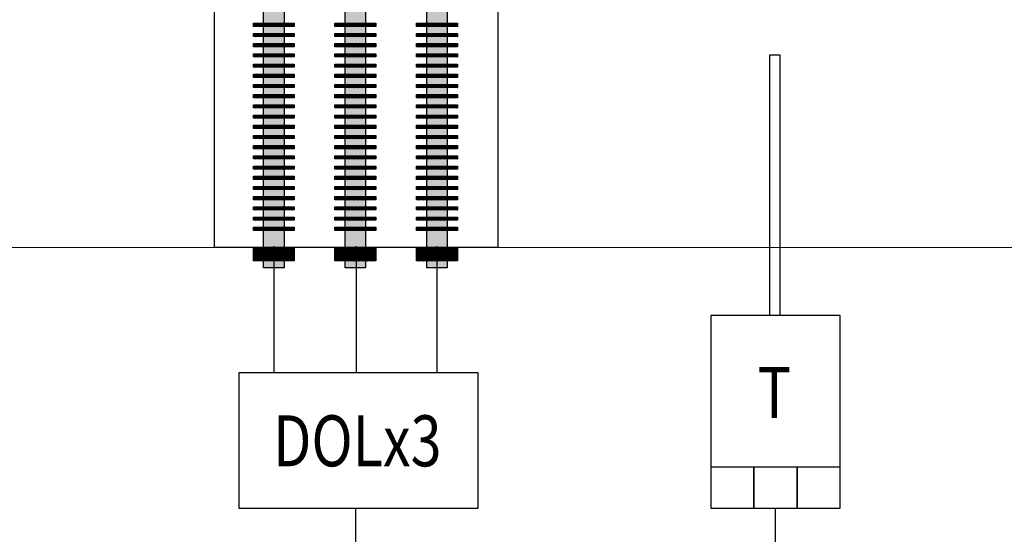
# Model space of a CAD drawing. Units: inches. Extents: x 9718 to 18212, y 14176 to 16897.
# Drawn here: x 11649 to 11794, y 15966 to 16042 of the extents above; entities that cross this region are included whole.
import ezdxf
from ezdxf.enums import TextEntityAlignment as Align

# ---------------------------------------------------------------- set-up
doc = ezdxf.new("R2010")
doc.units = ezdxf.units.IN
doc.header["$MEASUREMENT"] = 0
for name, color, linetype in [('AC-TEXT', 255, 'Continuous'), ('AUDIT_I_150909132947-0', 3, 'Continuous'), ('CONTROL', 150, 'Continuous')]:
    doc.layers.add(name, color=color, linetype=linetype)
doc.styles.add('VN-VNI', font='vn_vni.shx', dxfattribs={"width": 0.8})
pattern_1 = [(45, (9143.07443, 6748.09064), (-0.1060660172, 0.1060660172), []), (45, (9143.18018, 6748.09064), (-0.1060660172, 0.1060660172), [0.15, -0.075])]
pattern_2 = [(45, (9143.07443, 6742.09064), (-0.1060660172, 0.1060660172), []), (45, (9143.18018, 6742.09064), (-0.1060660172, 0.1060660172), [0.15, -0.075])]
pattern_3 = [(45, (9143.07443, 6736.09064), (-0.1060660172, 0.1060660172), []), (45, (9143.18018, 6736.09064), (-0.1060660172, 0.1060660172), [0.15, -0.075])]
pattern_4 = [(45, (9143.07443, 6730.09064), (-0.1060660172, 0.1060660172), []), (45, (9143.18018, 6730.09064), (-0.1060660172, 0.1060660172), [0.15, -0.075])]
pattern_5 = [(45, (9143.07443, 6724.09064), (-0.1060660172, 0.1060660172), []), (45, (9143.18018, 6724.09064), (-0.1060660172, 0.1060660172), [0.15, -0.075])]
pattern_6 = [(45, (9155.07082, 6748.09064), (-0.1060660172, 0.1060660172), []), (45, (9155.17657, 6748.09064), (-0.1060660172, 0.1060660172), [0.15, -0.075])]
pattern_7 = [(45, (9155.07082, 6742.09064), (-0.1060660172, 0.1060660172), []), (45, (9155.17657, 6742.09064), (-0.1060660172, 0.1060660172), [0.15, -0.075])]
pattern_8 = [(45, (9155.07082, 6736.09064), (-0.1060660172, 0.1060660172), []), (45, (9155.17657, 6736.09064), (-0.1060660172, 0.1060660172), [0.15, -0.075])]
pattern_9 = [(45, (9155.07082, 6730.09064), (-0.1060660172, 0.1060660172), []), (45, (9155.17657, 6730.09064), (-0.1060660172, 0.1060660172), [0.15, -0.075])]
pattern_10 = [(45, (9155.07082, 6724.09064), (-0.1060660172, 0.1060660172), []), (45, (9155.17657, 6724.09064), (-0.1060660172, 0.1060660172), [0.15, -0.075])]
pattern_11 = [(45, (-200.777, -2636.749), (-3.535533906, 3.535533906), []), (45, (-197.252, -2636.749), (-3.535533906, 3.535533906), [5, -2.5])]
pattern_12 = [(45, (-200.777, -2836.749), (-3.535533906, 3.535533906), []), (45, (-197.252, -2836.749), (-3.535533906, 3.535533906), [5, -2.5])]
pattern_13 = [(45, (-200.777, -3036.749), (-3.535533906, 3.535533906), []), (45, (-197.252, -3036.749), (-3.535533906, 3.535533906), [5, -2.5])]
pattern_14 = [(45, (-200.777, -3236.749), (-3.535533906, 3.535533906), []), (45, (-197.252, -3236.749), (-3.535533906, 3.535533906), [5, -2.5])]
pattern_15 = [(45, (-200.777, -3436.749), (-3.535533906, 3.535533906), []), (45, (-197.252, -3436.749), (-3.535533906, 3.535533906), [5, -2.5])]

# ---------------------------------------------------------------- blocks, each defined once
blk = doc.blocks.new('SHV ƯAPI')
at = {"layer": 'AUDIT_I_150909132947-0'}
h = blk.add_hatch(dxfattribs=at)
h.set_pattern_fill('JIS_STN_1E', color=6, scale=5, style=0)
h.set_pattern_definition([(45, (-13.574, -5555.6), (-3.535533906, 3.535533906), []), (45, (-10.049, -5555.6), (-3.535533906, 3.535533906), [5, -2.5])])
h.paths.add_polyline_path([(85030.2, 309665.2), (84930.2, 309665.2), (84930.2, 309590.2), (84930.2, 305931.2), (85030.2, 305931.2)])
h = blk.add_hatch(dxfattribs=at)
h.set_pattern_fill('JIS_STN_1E', color=0, scale=5, style=0)
h.set_pattern_definition([(45, (-200.777, -2586.749), (-3.535533906, 3.535533906), []), (45, (-197.252, -2586.749), (-3.535533906, 3.535533906), [5, -2.5])])
h.paths.add_polyline_path([(85080.5, 307115.2), (85080.5, 307130.5), (84880, 307130.5), (84880, 307115.2)])
h = blk.add_hatch(dxfattribs=at)
h.set_pattern_fill('JIS_STN_1E', color=0, scale=5, style=0)
h.set_pattern_definition(pattern_11)
h.paths.add_polyline_path([(85080.5, 307065.2), (85080.5, 307080.5), (84880, 307080.5), (84880, 307065.2)])
h = blk.add_hatch(dxfattribs=at)
h.set_pattern_fill('JIS_STN_1E', color=0, scale=5, style=0)
h.set_pattern_definition(pattern_11)
h.paths.add_polyline_path([(85080.5, 307065.2), (85080.5, 307080.5), (84880, 307080.5), (84880, 307065.2)])
h = blk.add_hatch(dxfattribs=at)
h.set_pattern_fill('JIS_STN_1E', color=0, scale=5, style=0)
h.set_pattern_definition([(45, (-200.777, -2686.749), (-3.535533906, 3.535533906), []), (45, (-197.252, -2686.749), (-3.535533906, 3.535533906), [5, -2.5])])
h.paths.add_polyline_path([(85080.5, 307015.2), (85080.5, 307030.5), (84880, 307030.5), (84880, 307015.2)])
h = blk.add_hatch(dxfattribs=at)
h.set_pattern_fill('JIS_STN_1E', color=0, scale=5, style=0)
h.set_pattern_definition([(45, (-200.777, -2736.749), (-3.535533906, 3.535533906), []), (45, (-197.252, -2736.749), (-3.535533906, 3.535533906), [5, -2.5])])
h.paths.add_polyline_path([(85080.5, 306965.2), (85080.5, 306980.5), (84880, 306980.5), (84880, 306965.2)])
h = blk.add_hatch(dxfattribs=at)
h.set_pattern_fill('JIS_STN_1E', color=0, scale=5, style=0)
h.set_pattern_definition([(45, (-200.777, -2786.749), (-3.535533906, 3.535533906), []), (45, (-197.252, -2786.749), (-3.535533906, 3.535533906), [5, -2.5])])
h.paths.add_polyline_path([(85080.5, 306915.2), (85080.5, 306930.5), (84880, 306930.5), (84880, 306915.2)])
h = blk.add_hatch(dxfattribs=at)
h.set_pattern_fill('JIS_STN_1E', color=0, scale=5, style=0)
h.set_pattern_definition(pattern_12)
h.paths.add_polyline_path([(85080.5, 306865.2), (85080.5, 306880.5), (84880, 306880.5), (84880, 306865.2)])
h = blk.add_hatch(dxfattribs=at)
h.set_pattern_fill('JIS_STN_1E', color=0, scale=5, style=0)
h.set_pattern_definition(pattern_12)
h.paths.add_polyline_path([(85080.5, 306865.2), (85080.5, 306880.5), (84880, 306880.5), (84880, 306865.2)])
h = blk.add_hatch(dxfattribs=at)
h.set_pattern_fill('JIS_STN_1E', color=0, scale=5, style=0)
h.set_pattern_definition([(45, (-200.777, -2886.749), (-3.535533906, 3.535533906), []), (45, (-197.252, -2886.749), (-3.535533906, 3.535533906), [5, -2.5])])
h.paths.add_polyline_path([(85080.5, 306815.2), (85080.5, 306830.5), (84880, 306830.5), (84880, 306815.2)])
h = blk.add_hatch(dxfattribs=at)
h.set_pattern_fill('JIS_STN_1E', color=0, scale=5, style=0)
h.set_pattern_definition([(45, (-200.777, -2936.749), (-3.535533906, 3.535533906), []), (45, (-197.252, -2936.749), (-3.535533906, 3.535533906), [5, -2.5])])
h.paths.add_polyline_path([(85080.5, 306765.2), (85080.5, 306780.5), (84880, 306780.5), (84880, 306765.2)])
h = blk.add_hatch(dxfattribs=at)
h.set_pattern_fill('JIS_STN_1E', color=0, scale=5, style=0)
h.set_pattern_definition([(45, (-200.777, -2986.749), (-3.535533906, 3.535533906), []), (45, (-197.252, -2986.749), (-3.535533906, 3.535533906), [5, -2.5])])
h.paths.add_polyline_path([(85080.5, 306715.2), (85080.5, 306730.5), (84880, 306730.5), (84880, 306715.2)])
h = blk.add_hatch(dxfattribs=at)
h.set_pattern_fill('JIS_STN_1E', color=0, scale=5, style=0)
h.set_pattern_definition(pattern_13)
h.paths.add_polyline_path([(85080.5, 306665.2), (85080.5, 306680.5), (84880, 306680.5), (84880, 306665.2)])
h = blk.add_hatch(dxfattribs=at)
h.set_pattern_fill('JIS_STN_1E', color=0, scale=5, style=0)
h.set_pattern_definition(pattern_13)
h.paths.add_polyline_path([(85080.5, 306665.2), (85080.5, 306680.5), (84880, 306680.5), (84880, 306665.2)])
h = blk.add_hatch(dxfattribs=at)
h.set_pattern_fill('JIS_STN_1E', color=0, scale=5, style=0)
h.set_pattern_definition([(45, (-200.777, -3086.749), (-3.535533906, 3.535533906), []), (45, (-197.252, -3086.749), (-3.535533906, 3.535533906), [5, -2.5])])
h.paths.add_polyline_path([(85080.5, 306615.2), (85080.5, 306630.5), (84880, 306630.5), (84880, 306615.2)])
h = blk.add_hatch(dxfattribs=at)
h.set_pattern_fill('JIS_STN_1E', color=0, scale=5, style=0)
h.set_pattern_definition([(45, (-200.777, -3136.749), (-3.535533906, 3.535533906), []), (45, (-197.252, -3136.749), (-3.535533906, 3.535533906), [5, -2.5])])
h.paths.add_polyline_path([(85080.5, 306565.2), (85080.5, 306580.5), (84880, 306580.5), (84880, 306565.2)])
h = blk.add_hatch(dxfattribs=at)
h.set_pattern_fill('JIS_STN_1E', color=0, scale=5, style=0)
h.set_pattern_definition([(45, (-200.777, -3186.749), (-3.535533906, 3.535533906), []), (45, (-197.252, -3186.749), (-3.535533906, 3.535533906), [5, -2.5])])
h.paths.add_polyline_path([(85080.5, 306515.2), (85080.5, 306530.5), (84880, 306530.5), (84880, 306515.2)])
h = blk.add_hatch(dxfattribs=at)
h.set_pattern_fill('JIS_STN_1E', color=0, scale=5, style=0)
h.set_pattern_definition(pattern_14)
h.paths.add_polyline_path([(85080.5, 306465.2), (85080.5, 306480.5), (84880, 306480.5), (84880, 306465.2)])
h = blk.add_hatch(dxfattribs=at)
h.set_pattern_fill('JIS_STN_1E', color=0, scale=5, style=0)
h.set_pattern_definition(pattern_14)
h.paths.add_polyline_path([(85080.5, 306465.2), (85080.5, 306480.5), (84880, 306480.5), (84880, 306465.2)])
h = blk.add_hatch(dxfattribs=at)
h.set_pattern_fill('JIS_STN_1E', color=0, scale=5, style=0)
h.set_pattern_definition([(45, (-200.777, -3286.749), (-3.535533906, 3.535533906), []), (45, (-197.252, -3286.749), (-3.535533906, 3.535533906), [5, -2.5])])
h.paths.add_polyline_path([(85080.5, 306415.2), (85080.5, 306430.5), (84880, 306430.5), (84880, 306415.2)])
h = blk.add_hatch(dxfattribs=at)
h.set_pattern_fill('JIS_STN_1E', color=0, scale=5, style=0)
h.set_pattern_definition([(45, (-200.777, -3336.749), (-3.535533906, 3.535533906), []), (45, (-197.252, -3336.749), (-3.535533906, 3.535533906), [5, -2.5])])
h.paths.add_polyline_path([(85080.5, 306365.2), (85080.5, 306380.5), (84880, 306380.5), (84880, 306365.2)])
h = blk.add_hatch(dxfattribs=at)
h.set_pattern_fill('JIS_STN_1E', color=0, scale=5, style=0)
h.set_pattern_definition([(45, (-200.777, -3386.749), (-3.535533906, 3.535533906), []), (45, (-197.252, -3386.749), (-3.535533906, 3.535533906), [5, -2.5])])
h.paths.add_polyline_path([(85080.5, 306315.2), (85080.5, 306330.5), (84880, 306330.5), (84880, 306315.2)])
h = blk.add_hatch(dxfattribs=at)
h.set_pattern_fill('JIS_STN_1E', color=0, scale=5, style=0)
h.set_pattern_definition(pattern_15)
h.paths.add_polyline_path([(85080.5, 306265.2), (85080.5, 306280.5), (84880, 306280.5), (84880, 306265.2)])
h = blk.add_hatch(dxfattribs=at)
h.set_pattern_fill('JIS_STN_1E', color=0, scale=5, style=0)
h.set_pattern_definition(pattern_15)
h.paths.add_polyline_path([(85080.5, 306265.2), (85080.5, 306280.5), (84880, 306280.5), (84880, 306265.2)])
h = blk.add_hatch(dxfattribs=at)
h.set_pattern_fill('JIS_STN_1E', color=0, scale=5, style=0)
h.set_pattern_definition([(45, (-200.777, -3486.749), (-3.535533906, 3.535533906), []), (45, (-197.252, -3486.749), (-3.535533906, 3.535533906), [5, -2.5])])
h.paths.add_polyline_path([(85080.5, 306215.2), (85080.5, 306230.5), (84880, 306230.5), (84880, 306215.2)])
h = blk.add_hatch(dxfattribs=at)
h.set_pattern_fill('JIS_STN_1E', color=0, scale=5, style=0)
h.set_pattern_definition([(45, (-200.777, -3536.749), (-3.535533906, 3.535533906), []), (45, (-197.252, -3536.749), (-3.535533906, 3.535533906), [5, -2.5])])
h.paths.add_polyline_path([(85080.5, 306165.2), (85080.5, 306180.5), (84880, 306180.5), (84880, 306165.2)])
h = blk.add_hatch(dxfattribs=at)
h.set_pattern_fill('JIS_STN_1E', color=0, scale=5, style=0)
h.set_pattern_definition([(45, (-200.777, -3586.749), (-3.535533906, 3.535533906), []), (45, (-197.252, -3586.749), (-3.535533906, 3.535533906), [5, -2.5])])
h.paths.add_polyline_path([(85080.5, 306115.2), (85080.5, 306130.5), (84880, 306130.5), (84880, 306115.2)])
h = blk.add_hatch(dxfattribs=at)
h.set_pattern_fill('JIS_STN_1E', color=6, scale=5, style=0)
h.set_pattern_definition([(45, (-200.777, -3686.1006), (-3.535533906, 3.535533906), []), (45, (-197.252, -3686.1006), (-3.535533906, 3.535533906), [5, -2.5])])
h.paths.add_polyline_path([(84880, 306031.2), (84880, 305965.8), (85080.5, 305965.8), (85080.5, 306031.2)])
at = {"layer": 'AUDIT_I_150909132947-0', "color": 6}
blk.add_lwpolyline([(84930.2, 309590.2), (84930.2, 309665.2), (85030.2, 309665.2), (85030.2, 305931.2), (84930.2, 305931.2), (84930.2, 309590.2)], dxfattribs=at)
at = {"layer": 'AUDIT_I_150909132947-0', "color": 0}
for points in [[(84880, 307130.5), (85080.5, 307130.5), (85080.5, 307115.2), (84880, 307115.2)], [(84880, 307080.5), (85080.5, 307080.5), (85080.5, 307065.2), (84880, 307065.2)], [(84880, 307080.5), (85080.5, 307080.5), (85080.5, 307065.2), (84880, 307065.2)], [(84880, 307030.5), (85080.5, 307030.5), (85080.5, 307015.2), (84880, 307015.2)], [(84880, 306980.5), (85080.5, 306980.5), (85080.5, 306965.2), (84880, 306965.2)], [(84880, 306930.5), (85080.5, 306930.5), (85080.5, 306915.2), (84880, 306915.2)], [(84880, 306880.5), (85080.5, 306880.5), (85080.5, 306865.2), (84880, 306865.2)], [(84880, 306880.5), (85080.5, 306880.5), (85080.5, 306865.2), (84880, 306865.2)], [(84880, 306830.5), (85080.5, 306830.5), (85080.5, 306815.2), (84880, 306815.2)], [(84880, 306780.5), (85080.5, 306780.5), (85080.5, 306765.2), (84880, 306765.2)], [(84880, 306730.5), (85080.5, 306730.5), (85080.5, 306715.2), (84880, 306715.2)], [(84880, 306680.5), (85080.5, 306680.5), (85080.5, 306665.2), (84880, 306665.2)], [(84880, 306680.5), (85080.5, 306680.5), (85080.5, 306665.2), (84880, 306665.2)], [(84880, 306630.5), (85080.5, 306630.5), (85080.5, 306615.2), (84880, 306615.2)], [(84880, 306580.5), (85080.5, 306580.5), (85080.5, 306565.2), (84880, 306565.2)], [(84880, 306530.5), (85080.5, 306530.5), (85080.5, 306515.2), (84880, 306515.2)], [(84880, 306480.5), (85080.5, 306480.5), (85080.5, 306465.2), (84880, 306465.2)], [(84880, 306480.5), (85080.5, 306480.5), (85080.5, 306465.2), (84880, 306465.2)], [(84880, 306430.5), (85080.5, 306430.5), (85080.5, 306415.2), (84880, 306415.2)], [(84880, 306380.5), (85080.5, 306380.5), (85080.5, 306365.2), (84880, 306365.2)], [(84880, 306330.5), (85080.5, 306330.5), (85080.5, 306315.2), (84880, 306315.2)], [(84880, 306280.5), (85080.5, 306280.5), (85080.5, 306265.2), (84880, 306265.2)], [(84880, 306280.5), (85080.5, 306280.5), (85080.5, 306265.2), (84880, 306265.2)], [(84880, 306230.5), (85080.5, 306230.5), (85080.5, 306215.2), (84880, 306215.2)], [(84880, 306180.5), (85080.5, 306180.5), (85080.5, 306165.2), (84880, 306165.2)], [(84880, 306130.5), (85080.5, 306130.5), (85080.5, 306115.2), (84880, 306115.2)]]:
    blk.add_lwpolyline(points, close=True, dxfattribs=at)
at = {"layer": 'AUDIT_I_150909132947-0', "color": 6}
blk.add_lwpolyline([(84880, 306031.2), (85080.5, 306031.2), (85080.5, 305965.8), (84880, 305965.8)], close=True, dxfattribs=at)
blk = doc.blocks.new('TEMPERATURE SENSOR')
at = {"color": 7}
blk.add_lwpolyline([(20.7, 943.9), (-27.5, 943.9), (-27.5, 2222.4), (20.7, 2222.4)], close=True, dxfattribs=at)
at = {"color": 1, "lineweight": 25}
for points in [[(-317, 0), (317, 0), (317, 943.9), (-317, 943.9)], [(-317, 0), (-105.7, 0), (-105.7, 201.5), (-317, 201.5)], [(-105.7, 0), (105.7, 0), (105.7, 201.5), (-105.7, 201.5)], [(105.7, 0), (317, 0), (317, 201.5), (105.7, 201.5)]]:
    blk.add_lwpolyline(points, close=True, dxfattribs=at)

msp = doc.modelspace()

# ---------------------------------------------------------------- hatches: boundary and pattern name
at = {"layer": 'AUDIT_I_150909132947-0'}
h = msp.add_hatch(dxfattribs=at)
h.set_pattern_fill('JIS_STN_1E', color=6, scale=0.15, style=0)
h.set_pattern_definition([(45, (9148.69052, 6660.5251), (-0.1060660172, 0.1060660172), []), (45, (9148.79627, 6660.5251), (-0.1060660172, 0.1060660172), [0.15, -0.075])])
h.paths.add_polyline_path([(11700, 16117.15), (11697, 16117.15), (11697, 16114.9), (11697, 16005.13), (11700, 16005.13)])
h = msp.add_hatch(dxfattribs=at)
h.set_pattern_fill('JIS_STN_1E', color=6, scale=0.15, style=0)
h.set_pattern_definition([(45, (9160.68691, 6660.5251), (-0.1060660172, 0.1060660172), []), (45, (9160.79266, 6660.5251), (-0.1060660172, 0.1060660172), [0.15, -0.075])])
h.paths.add_polyline_path([(11712, 16117.15), (11709, 16117.15), (11709, 16114.9), (11709, 16005.13), (11712, 16005.13)])
h = msp.add_hatch(dxfattribs=at)
h.set_pattern_fill('JIS_STN_1E', color=0, scale=0.15, style=0)
h.set_pattern_definition([(45, (9143.07443, 6749.59064), (-0.1060660172, 0.1060660172), []), (45, (9143.18018, 6749.59064), (-0.1060660172, 0.1060660172), [0.15, -0.075])])
h.paths.add_polyline_path([(11701.51, 16040.65), (11701.51, 16041.11), (11695.5, 16041.11), (11695.5, 16040.65)])
h = msp.add_hatch(dxfattribs=at)
h.set_pattern_fill('JIS_STN_1E', color=0, scale=0.15, style=0)
h.set_pattern_definition([(45, (9155.07082, 6749.59064), (-0.1060660172, 0.1060660172), []), (45, (9155.17657, 6749.59064), (-0.1060660172, 0.1060660172), [0.15, -0.075])])
h.paths.add_polyline_path([(11713.51, 16040.65), (11713.51, 16041.11), (11707.49, 16041.11), (11707.49, 16040.65)])
h = msp.add_hatch(dxfattribs=at)
h.set_pattern_fill('JIS_STN_1E', color=0, scale=0.15, style=0)
h.set_pattern_definition(pattern_1)
h.paths.add_polyline_path([(11701.51, 16039.15), (11701.51, 16039.61), (11695.5, 16039.61), (11695.5, 16039.15)])
h = msp.add_hatch(dxfattribs=at)
h.set_pattern_fill('JIS_STN_1E', color=0, scale=0.15, style=0)
h.set_pattern_definition(pattern_1)
h.paths.add_polyline_path([(11701.51, 16039.15), (11701.51, 16039.61), (11695.5, 16039.61), (11695.5, 16039.15)])
h = msp.add_hatch(dxfattribs=at)
h.set_pattern_fill('JIS_STN_1E', color=0, scale=0.15, style=0)
h.set_pattern_definition(pattern_6)
h.paths.add_polyline_path([(11713.51, 16039.15), (11713.51, 16039.61), (11707.49, 16039.61), (11707.49, 16039.15)])
h = msp.add_hatch(dxfattribs=at)
h.set_pattern_fill('JIS_STN_1E', color=0, scale=0.15, style=0)
h.set_pattern_definition(pattern_6)
h.paths.add_polyline_path([(11713.51, 16039.15), (11713.51, 16039.61), (11707.49, 16039.61), (11707.49, 16039.15)])
h = msp.add_hatch(dxfattribs=at)
h.set_pattern_fill('JIS_STN_1E', color=0, scale=0.15, style=0)
h.set_pattern_definition([(45, (9143.07443, 6746.59064), (-0.1060660172, 0.1060660172), []), (45, (9143.18018, 6746.59064), (-0.1060660172, 0.1060660172), [0.15, -0.075])])
h.paths.add_polyline_path([(11701.51, 16037.65), (11701.51, 16038.11), (11695.5, 16038.11), (11695.5, 16037.65)])
h = msp.add_hatch(dxfattribs=at)
h.set_pattern_fill('JIS_STN_1E', color=0, scale=0.15, style=0)
h.set_pattern_definition([(45, (9155.07082, 6746.59064), (-0.1060660172, 0.1060660172), []), (45, (9155.17657, 6746.59064), (-0.1060660172, 0.1060660172), [0.15, -0.075])])
h.paths.add_polyline_path([(11713.51, 16037.65), (11713.51, 16038.11), (11707.49, 16038.11), (11707.49, 16037.65)])
h = msp.add_hatch(dxfattribs=at)
h.set_pattern_fill('JIS_STN_1E', color=0, scale=0.15, style=0)
h.set_pattern_definition([(45, (9143.07443, 6745.09064), (-0.1060660172, 0.1060660172), []), (45, (9143.18018, 6745.09064), (-0.1060660172, 0.1060660172), [0.15, -0.075])])
h.paths.add_polyline_path([(11701.51, 16036.15), (11701.51, 16036.61), (11695.5, 16036.61), (11695.5, 16036.15)])
h = msp.add_hatch(dxfattribs=at)
h.set_pattern_fill('JIS_STN_1E', color=0, scale=0.15, style=0)
h.set_pattern_definition([(45, (9155.07082, 6745.09064), (-0.1060660172, 0.1060660172), []), (45, (9155.17657, 6745.09064), (-0.1060660172, 0.1060660172), [0.15, -0.075])])
h.paths.add_polyline_path([(11713.51, 16036.15), (11713.51, 16036.61), (11707.49, 16036.61), (11707.49, 16036.15)])
h = msp.add_hatch(dxfattribs=at)
h.set_pattern_fill('JIS_STN_1E', color=0, scale=0.15, style=0)
h.set_pattern_definition([(45, (9143.07443, 6743.59064), (-0.1060660172, 0.1060660172), []), (45, (9143.18018, 6743.59064), (-0.1060660172, 0.1060660172), [0.15, -0.075])])
h.paths.add_polyline_path([(11701.51, 16034.65), (11701.51, 16035.11), (11695.5, 16035.11), (11695.5, 16034.65)])
h = msp.add_hatch(dxfattribs=at)
h.set_pattern_fill('JIS_STN_1E', color=0, scale=0.15, style=0)
h.set_pattern_definition([(45, (9155.07082, 6743.59064), (-0.1060660172, 0.1060660172), []), (45, (9155.17657, 6743.59064), (-0.1060660172, 0.1060660172), [0.15, -0.075])])
h.paths.add_polyline_path([(11713.51, 16034.65), (11713.51, 16035.11), (11707.49, 16035.11), (11707.49, 16034.65)])
h = msp.add_hatch(dxfattribs=at)
h.set_pattern_fill('JIS_STN_1E', color=0, scale=0.15, style=0)
h.set_pattern_definition(pattern_2)
h.paths.add_polyline_path([(11701.51, 16033.15), (11701.51, 16033.61), (11695.5, 16033.61), (11695.5, 16033.15)])
h = msp.add_hatch(dxfattribs=at)
h.set_pattern_fill('JIS_STN_1E', color=0, scale=0.15, style=0)
h.set_pattern_definition(pattern_2)
h.paths.add_polyline_path([(11701.51, 16033.15), (11701.51, 16033.61), (11695.5, 16033.61), (11695.5, 16033.15)])
h = msp.add_hatch(dxfattribs=at)
h.set_pattern_fill('JIS_STN_1E', color=0, scale=0.15, style=0)
h.set_pattern_definition(pattern_7)
h.paths.add_polyline_path([(11713.51, 16033.15), (11713.51, 16033.61), (11707.49, 16033.61), (11707.49, 16033.15)])
h = msp.add_hatch(dxfattribs=at)
h.set_pattern_fill('JIS_STN_1E', color=0, scale=0.15, style=0)
h.set_pattern_definition(pattern_7)
h.paths.add_polyline_path([(11713.51, 16033.15), (11713.51, 16033.61), (11707.49, 16033.61), (11707.49, 16033.15)])
h = msp.add_hatch(dxfattribs=at)
h.set_pattern_fill('JIS_STN_1E', color=0, scale=0.15, style=0)
h.set_pattern_definition([(45, (9143.07443, 6740.59064), (-0.1060660172, 0.1060660172), []), (45, (9143.18018, 6740.59064), (-0.1060660172, 0.1060660172), [0.15, -0.075])])
h.paths.add_polyline_path([(11701.51, 16031.65), (11701.51, 16032.11), (11695.5, 16032.11), (11695.5, 16031.65)])
h = msp.add_hatch(dxfattribs=at)
h.set_pattern_fill('JIS_STN_1E', color=0, scale=0.15, style=0)
h.set_pattern_definition([(45, (9155.07082, 6740.59064), (-0.1060660172, 0.1060660172), []), (45, (9155.17657, 6740.59064), (-0.1060660172, 0.1060660172), [0.15, -0.075])])
h.paths.add_polyline_path([(11713.51, 16031.65), (11713.51, 16032.11), (11707.49, 16032.11), (11707.49, 16031.65)])
h = msp.add_hatch(dxfattribs=at)
h.set_pattern_fill('JIS_STN_1E', color=0, scale=0.15, style=0)
h.set_pattern_definition([(45, (9143.07443, 6739.09064), (-0.1060660172, 0.1060660172), []), (45, (9143.18018, 6739.09064), (-0.1060660172, 0.1060660172), [0.15, -0.075])])
h.paths.add_polyline_path([(11701.51, 16030.15), (11701.51, 16030.61), (11695.5, 16030.61), (11695.5, 16030.15)])
h = msp.add_hatch(dxfattribs=at)
h.set_pattern_fill('JIS_STN_1E', color=0, scale=0.15, style=0)
h.set_pattern_definition([(45, (9155.07082, 6739.09064), (-0.1060660172, 0.1060660172), []), (45, (9155.17657, 6739.09064), (-0.1060660172, 0.1060660172), [0.15, -0.075])])
h.paths.add_polyline_path([(11713.51, 16030.15), (11713.51, 16030.61), (11707.49, 16030.61), (11707.49, 16030.15)])
h = msp.add_hatch(dxfattribs=at)
h.set_pattern_fill('JIS_STN_1E', color=0, scale=0.15, style=0)
h.set_pattern_definition([(45, (9143.07443, 6737.59064), (-0.1060660172, 0.1060660172), []), (45, (9143.18018, 6737.59064), (-0.1060660172, 0.1060660172), [0.15, -0.075])])
h.paths.add_polyline_path([(11701.51, 16028.65), (11701.51, 16029.11), (11695.5, 16029.11), (11695.5, 16028.65)])
h = msp.add_hatch(dxfattribs=at)
h.set_pattern_fill('JIS_STN_1E', color=0, scale=0.15, style=0)
h.set_pattern_definition([(45, (9155.07082, 6737.59064), (-0.1060660172, 0.1060660172), []), (45, (9155.17657, 6737.59064), (-0.1060660172, 0.1060660172), [0.15, -0.075])])
h.paths.add_polyline_path([(11713.51, 16028.65), (11713.51, 16029.11), (11707.49, 16029.11), (11707.49, 16028.65)])
h = msp.add_hatch(dxfattribs=at)
h.set_pattern_fill('JIS_STN_1E', color=0, scale=0.15, style=0)
h.set_pattern_definition(pattern_3)
h.paths.add_polyline_path([(11701.51, 16027.15), (11701.51, 16027.61), (11695.5, 16027.61), (11695.5, 16027.15)])
h = msp.add_hatch(dxfattribs=at)
h.set_pattern_fill('JIS_STN_1E', color=0, scale=0.15, style=0)
h.set_pattern_definition(pattern_3)
h.paths.add_polyline_path([(11701.51, 16027.15), (11701.51, 16027.61), (11695.5, 16027.61), (11695.5, 16027.15)])
h = msp.add_hatch(dxfattribs=at)
h.set_pattern_fill('JIS_STN_1E', color=0, scale=0.15, style=0)
h.set_pattern_definition(pattern_8)
h.paths.add_polyline_path([(11713.51, 16027.15), (11713.51, 16027.61), (11707.49, 16027.61), (11707.49, 16027.15)])
h = msp.add_hatch(dxfattribs=at)
h.set_pattern_fill('JIS_STN_1E', color=0, scale=0.15, style=0)
h.set_pattern_definition(pattern_8)
h.paths.add_polyline_path([(11713.51, 16027.15), (11713.51, 16027.61), (11707.49, 16027.61), (11707.49, 16027.15)])
h = msp.add_hatch(dxfattribs=at)
h.set_pattern_fill('JIS_STN_1E', color=0, scale=0.15, style=0)
h.set_pattern_definition([(45, (9143.07443, 6734.59064), (-0.1060660172, 0.1060660172), []), (45, (9143.18018, 6734.59064), (-0.1060660172, 0.1060660172), [0.15, -0.075])])
h.paths.add_polyline_path([(11701.51, 16025.65), (11701.51, 16026.11), (11695.5, 16026.11), (11695.5, 16025.65)])
h = msp.add_hatch(dxfattribs=at)
h.set_pattern_fill('JIS_STN_1E', color=0, scale=0.15, style=0)
h.set_pattern_definition([(45, (9155.07082, 6734.59064), (-0.1060660172, 0.1060660172), []), (45, (9155.17657, 6734.59064), (-0.1060660172, 0.1060660172), [0.15, -0.075])])
h.paths.add_polyline_path([(11713.51, 16025.65), (11713.51, 16026.11), (11707.49, 16026.11), (11707.49, 16025.65)])
h = msp.add_hatch(dxfattribs=at)
h.set_pattern_fill('JIS_STN_1E', color=0, scale=0.15, style=0)
h.set_pattern_definition([(45, (9143.07443, 6733.09064), (-0.1060660172, 0.1060660172), []), (45, (9143.18018, 6733.09064), (-0.1060660172, 0.1060660172), [0.15, -0.075])])
h.paths.add_polyline_path([(11701.51, 16024.15), (11701.51, 16024.61), (11695.5, 16024.61), (11695.5, 16024.15)])
h = msp.add_hatch(dxfattribs=at)
h.set_pattern_fill('JIS_STN_1E', color=0, scale=0.15, style=0)
h.set_pattern_definition([(45, (9155.07082, 6733.09064), (-0.1060660172, 0.1060660172), []), (45, (9155.17657, 6733.09064), (-0.1060660172, 0.1060660172), [0.15, -0.075])])
h.paths.add_polyline_path([(11713.51, 16024.15), (11713.51, 16024.61), (11707.49, 16024.61), (11707.49, 16024.15)])
h = msp.add_hatch(dxfattribs=at)
h.set_pattern_fill('JIS_STN_1E', color=0, scale=0.15, style=0)
h.set_pattern_definition([(45, (9143.07443, 6731.59064), (-0.1060660172, 0.1060660172), []), (45, (9143.18018, 6731.59064), (-0.1060660172, 0.1060660172), [0.15, -0.075])])
h.paths.add_polyline_path([(11701.51, 16022.65), (11701.51, 16023.11), (11695.5, 16023.11), (11695.5, 16022.65)])
h = msp.add_hatch(dxfattribs=at)
h.set_pattern_fill('JIS_STN_1E', color=0, scale=0.15, style=0)
h.set_pattern_definition([(45, (9155.07082, 6731.59064), (-0.1060660172, 0.1060660172), []), (45, (9155.17657, 6731.59064), (-0.1060660172, 0.1060660172), [0.15, -0.075])])
h.paths.add_polyline_path([(11713.51, 16022.65), (11713.51, 16023.11), (11707.49, 16023.11), (11707.49, 16022.65)])
h = msp.add_hatch(dxfattribs=at)
h.set_pattern_fill('JIS_STN_1E', color=0, scale=0.15, style=0)
h.set_pattern_definition(pattern_4)
h.paths.add_polyline_path([(11701.51, 16021.15), (11701.51, 16021.61), (11695.5, 16021.61), (11695.5, 16021.15)])
h = msp.add_hatch(dxfattribs=at)
h.set_pattern_fill('JIS_STN_1E', color=0, scale=0.15, style=0)
h.set_pattern_definition(pattern_4)
h.paths.add_polyline_path([(11701.51, 16021.15), (11701.51, 16021.61), (11695.5, 16021.61), (11695.5, 16021.15)])
h = msp.add_hatch(dxfattribs=at)
h.set_pattern_fill('JIS_STN_1E', color=0, scale=0.15, style=0)
h.set_pattern_definition(pattern_9)
h.paths.add_polyline_path([(11713.51, 16021.15), (11713.51, 16021.61), (11707.49, 16021.61), (11707.49, 16021.15)])
h = msp.add_hatch(dxfattribs=at)
h.set_pattern_fill('JIS_STN_1E', color=0, scale=0.15, style=0)
h.set_pattern_definition(pattern_9)
h.paths.add_polyline_path([(11713.51, 16021.15), (11713.51, 16021.61), (11707.49, 16021.61), (11707.49, 16021.15)])
h = msp.add_hatch(dxfattribs=at)
h.set_pattern_fill('JIS_STN_1E', color=0, scale=0.15, style=0)
h.set_pattern_definition([(45, (9143.07443, 6728.59064), (-0.1060660172, 0.1060660172), []), (45, (9143.18018, 6728.59064), (-0.1060660172, 0.1060660172), [0.15, -0.075])])
h.paths.add_polyline_path([(11701.51, 16019.65), (11701.51, 16020.11), (11695.5, 16020.11), (11695.5, 16019.65)])
h = msp.add_hatch(dxfattribs=at)
h.set_pattern_fill('JIS_STN_1E', color=0, scale=0.15, style=0)
h.set_pattern_definition([(45, (9155.07082, 6728.59064), (-0.1060660172, 0.1060660172), []), (45, (9155.17657, 6728.59064), (-0.1060660172, 0.1060660172), [0.15, -0.075])])
h.paths.add_polyline_path([(11713.51, 16019.65), (11713.51, 16020.11), (11707.49, 16020.11), (11707.49, 16019.65)])
h = msp.add_hatch(dxfattribs=at)
h.set_pattern_fill('JIS_STN_1E', color=0, scale=0.15, style=0)
h.set_pattern_definition([(45, (9143.07443, 6727.09064), (-0.1060660172, 0.1060660172), []), (45, (9143.18018, 6727.09064), (-0.1060660172, 0.1060660172), [0.15, -0.075])])
h.paths.add_polyline_path([(11701.51, 16018.15), (11701.51, 16018.61), (11695.5, 16018.61), (11695.5, 16018.15)])
h = msp.add_hatch(dxfattribs=at)
h.set_pattern_fill('JIS_STN_1E', color=0, scale=0.15, style=0)
h.set_pattern_definition([(45, (9155.07082, 6727.09064), (-0.1060660172, 0.1060660172), []), (45, (9155.17657, 6727.09064), (-0.1060660172, 0.1060660172), [0.15, -0.075])])
h.paths.add_polyline_path([(11713.51, 16018.15), (11713.51, 16018.61), (11707.49, 16018.61), (11707.49, 16018.15)])
h = msp.add_hatch(dxfattribs=at)
h.set_pattern_fill('JIS_STN_1E', color=0, scale=0.15, style=0)
h.set_pattern_definition([(45, (9143.07443, 6725.59064), (-0.1060660172, 0.1060660172), []), (45, (9143.18018, 6725.59064), (-0.1060660172, 0.1060660172), [0.15, -0.075])])
h.paths.add_polyline_path([(11701.51, 16016.65), (11701.51, 16017.11), (11695.5, 16017.11), (11695.5, 16016.65)])
h = msp.add_hatch(dxfattribs=at)
h.set_pattern_fill('JIS_STN_1E', color=0, scale=0.15, style=0)
h.set_pattern_definition([(45, (9155.07082, 6725.59064), (-0.1060660172, 0.1060660172), []), (45, (9155.17657, 6725.59064), (-0.1060660172, 0.1060660172), [0.15, -0.075])])
h.paths.add_polyline_path([(11713.51, 16016.65), (11713.51, 16017.11), (11707.49, 16017.11), (11707.49, 16016.65)])
h = msp.add_hatch(dxfattribs=at)
h.set_pattern_fill('JIS_STN_1E', color=0, scale=0.15, style=0)
h.set_pattern_definition(pattern_5)
h.paths.add_polyline_path([(11701.51, 16015.15), (11701.51, 16015.61), (11695.5, 16015.61), (11695.5, 16015.15)])
h = msp.add_hatch(dxfattribs=at)
h.set_pattern_fill('JIS_STN_1E', color=0, scale=0.15, style=0)
h.set_pattern_definition(pattern_5)
h.paths.add_polyline_path([(11701.51, 16015.15), (11701.51, 16015.61), (11695.5, 16015.61), (11695.5, 16015.15)])
h = msp.add_hatch(dxfattribs=at)
h.set_pattern_fill('JIS_STN_1E', color=0, scale=0.15, style=0)
h.set_pattern_definition(pattern_10)
h.paths.add_polyline_path([(11713.51, 16015.15), (11713.51, 16015.61), (11707.49, 16015.61), (11707.49, 16015.15)])
h = msp.add_hatch(dxfattribs=at)
h.set_pattern_fill('JIS_STN_1E', color=0, scale=0.15, style=0)
h.set_pattern_definition(pattern_10)
h.paths.add_polyline_path([(11713.51, 16015.15), (11713.51, 16015.61), (11707.49, 16015.61), (11707.49, 16015.15)])
h = msp.add_hatch(dxfattribs=at)
h.set_pattern_fill('JIS_STN_1E', color=0, scale=0.15, style=0)
h.set_pattern_definition([(45, (9143.07443, 6722.59064), (-0.1060660172, 0.1060660172), []), (45, (9143.18018, 6722.59064), (-0.1060660172, 0.1060660172), [0.15, -0.075])])
h.paths.add_polyline_path([(11701.51, 16013.65), (11701.51, 16014.11), (11695.5, 16014.11), (11695.5, 16013.65)])
h = msp.add_hatch(dxfattribs=at)
h.set_pattern_fill('JIS_STN_1E', color=0, scale=0.15, style=0)
h.set_pattern_definition([(45, (9155.07082, 6722.59064), (-0.1060660172, 0.1060660172), []), (45, (9155.17657, 6722.59064), (-0.1060660172, 0.1060660172), [0.15, -0.075])])
h.paths.add_polyline_path([(11713.51, 16013.65), (11713.51, 16014.11), (11707.49, 16014.11), (11707.49, 16013.65)])
h = msp.add_hatch(dxfattribs=at)
h.set_pattern_fill('JIS_STN_1E', color=0, scale=0.15, style=0)
h.set_pattern_definition([(45, (9143.07443, 6721.09064), (-0.1060660172, 0.1060660172), []), (45, (9143.18018, 6721.09064), (-0.1060660172, 0.1060660172), [0.15, -0.075])])
h.paths.add_polyline_path([(11701.51, 16012.15), (11701.51, 16012.61), (11695.5, 16012.61), (11695.5, 16012.15)])
h = msp.add_hatch(dxfattribs=at)
h.set_pattern_fill('JIS_STN_1E', color=0, scale=0.15, style=0)
h.set_pattern_definition([(45, (9155.07082, 6721.09064), (-0.1060660172, 0.1060660172), []), (45, (9155.17657, 6721.09064), (-0.1060660172, 0.1060660172), [0.15, -0.075])])
h.paths.add_polyline_path([(11713.51, 16012.15), (11713.51, 16012.61), (11707.49, 16012.61), (11707.49, 16012.15)])
h = msp.add_hatch(dxfattribs=at)
h.set_pattern_fill('JIS_STN_1E', color=0, scale=0.15, style=0)
h.set_pattern_definition([(45, (9143.07443, 6719.59064), (-0.1060660172, 0.1060660172), []), (45, (9143.18018, 6719.59064), (-0.1060660172, 0.1060660172), [0.15, -0.075])])
h.paths.add_polyline_path([(11701.51, 16010.65), (11701.51, 16011.11), (11695.5, 16011.11), (11695.5, 16010.65)])
h = msp.add_hatch(dxfattribs=at)
h.set_pattern_fill('JIS_STN_1E', color=0, scale=0.15, style=0)
h.set_pattern_definition([(45, (9155.07082, 6719.59064), (-0.1060660172, 0.1060660172), []), (45, (9155.17657, 6719.59064), (-0.1060660172, 0.1060660172), [0.15, -0.075])])
h.paths.add_polyline_path([(11713.51, 16010.65), (11713.51, 16011.11), (11707.49, 16011.11), (11707.49, 16010.65)])
h = msp.add_hatch(dxfattribs=at)
h.set_pattern_fill('JIS_STN_1E', color=6, scale=0.15, style=0)
h.set_pattern_definition([(45, (9143.07443, 6716.61009), (-0.1060660172, 0.1060660172), []), (45, (9143.18018, 6716.61009), (-0.1060660172, 0.1060660172), [0.15, -0.075])])
h.paths.add_polyline_path([(11695.5, 16006.17), (11701.51, 16006.17), (11701.51, 16008.13), (11695.5, 16008.13)])
h = msp.add_hatch(dxfattribs=at)
h.set_pattern_fill('JIS_STN_1E', color=6, scale=0.15, style=0)
h.set_pattern_definition([(45, (9155.07082, 6716.61009), (-0.1060660172, 0.1060660172), []), (45, (9155.17657, 6716.61009), (-0.1060660172, 0.1060660172), [0.15, -0.075])])
h.paths.add_polyline_path([(11707.49, 16006.17), (11713.51, 16006.17), (11713.51, 16008.13), (11707.49, 16008.13)])

# ---------------------------------------------------------------- linework, layer by layer
at = {"color": 7, "ltscale": 500}
for points in [[(11686.5, 16008.35), (11686.5, 15989.7)], [(11698.6, 16008.35), (11698.6, 15989.7)], [(11710.5, 16008.35), (11710.5, 15989.7)]]:
    msp.add_lwpolyline(points, dxfattribs=at)
at = {"color": 10, "ltscale": 500}
msp.add_lwpolyline([(11681.35, 15989.7), (11681.35, 15969.79), (11716.55, 15969.79), (11716.55, 15989.7)], close=True, dxfattribs=at)
at = {"layer": 'AUDIT_I_150909132947-0', "color": 6}
for points in [[(11697, 16114.9), (11697, 16117.15), (11700, 16117.15), (11700, 16005.13), (11697, 16005.13), (11697, 16114.9)], [(11709, 16114.9), (11709, 16117.15), (11712, 16117.15), (11712, 16005.13), (11709, 16005.13), (11709, 16114.9)]]:
    msp.add_lwpolyline(points, dxfattribs=at)
at = {"layer": 'AUDIT_I_150909132947-0', "color": 5}
msp.add_lwpolyline([(11677.76, 16114.15), (11719.44, 16114.15), (11719.44, 16008.13), (11677.76, 16008.13)], close=True, dxfattribs=at)
at = {"layer": 'AUDIT_I_150909132947-0', "color": 0}
for points in [[(11695.5, 16041.11), (11701.51, 16041.11), (11701.51, 16040.65), (11695.5, 16040.65)], [(11707.49, 16041.11), (11713.51, 16041.11), (11713.51, 16040.65), (11707.49, 16040.65)], [(11695.5, 16039.61), (11701.51, 16039.61), (11701.51, 16039.15), (11695.5, 16039.15)], [(11695.5, 16039.61), (11701.51, 16039.61), (11701.51, 16039.15), (11695.5, 16039.15)], [(11707.49, 16039.61), (11713.51, 16039.61), (11713.51, 16039.15), (11707.49, 16039.15)], [(11707.49, 16039.61), (11713.51, 16039.61), (11713.51, 16039.15), (11707.49, 16039.15)], [(11695.5, 16038.11), (11701.51, 16038.11), (11701.51, 16037.65), (11695.5, 16037.65)], [(11707.49, 16038.11), (11713.51, 16038.11), (11713.51, 16037.65), (11707.49, 16037.65)], [(11695.5, 16036.61), (11701.51, 16036.61), (11701.51, 16036.15), (11695.5, 16036.15)], [(11707.49, 16036.61), (11713.51, 16036.61), (11713.51, 16036.15), (11707.49, 16036.15)], [(11695.5, 16035.11), (11701.51, 16035.11), (11701.51, 16034.65), (11695.5, 16034.65)], [(11707.49, 16035.11), (11713.51, 16035.11), (11713.51, 16034.65), (11707.49, 16034.65)], [(11695.5, 16033.61), (11701.51, 16033.61), (11701.51, 16033.15), (11695.5, 16033.15)], [(11695.5, 16033.61), (11701.51, 16033.61), (11701.51, 16033.15), (11695.5, 16033.15)], [(11707.49, 16033.61), (11713.51, 16033.61), (11713.51, 16033.15), (11707.49, 16033.15)], [(11707.49, 16033.61), (11713.51, 16033.61), (11713.51, 16033.15), (11707.49, 16033.15)], [(11695.5, 16032.11), (11701.51, 16032.11), (11701.51, 16031.65), (11695.5, 16031.65)], [(11707.49, 16032.11), (11713.51, 16032.11), (11713.51, 16031.65), (11707.49, 16031.65)], [(11695.5, 16030.61), (11701.51, 16030.61), (11701.51, 16030.15), (11695.5, 16030.15)], [(11707.49, 16030.61), (11713.51, 16030.61), (11713.51, 16030.15), (11707.49, 16030.15)], [(11695.5, 16029.11), (11701.51, 16029.11), (11701.51, 16028.65), (11695.5, 16028.65)], [(11707.49, 16029.11), (11713.51, 16029.11), (11713.51, 16028.65), (11707.49, 16028.65)], [(11695.5, 16027.61), (11701.51, 16027.61), (11701.51, 16027.15), (11695.5, 16027.15)], [(11695.5, 16027.61), (11701.51, 16027.61), (11701.51, 16027.15), (11695.5, 16027.15)], [(11707.49, 16027.61), (11713.51, 16027.61), (11713.51, 16027.15), (11707.49, 16027.15)], [(11707.49, 16027.61), (11713.51, 16027.61), (11713.51, 16027.15), (11707.49, 16027.15)], [(11695.5, 16026.11), (11701.51, 16026.11), (11701.51, 16025.65), (11695.5, 16025.65)], [(11707.49, 16026.11), (11713.51, 16026.11), (11713.51, 16025.65), (11707.49, 16025.65)], [(11695.5, 16024.61), (11701.51, 16024.61), (11701.51, 16024.15), (11695.5, 16024.15)], [(11707.49, 16024.61), (11713.51, 16024.61), (11713.51, 16024.15), (11707.49, 16024.15)], [(11695.5, 16023.11), (11701.51, 16023.11), (11701.51, 16022.65), (11695.5, 16022.65)], [(11707.49, 16023.11), (11713.51, 16023.11), (11713.51, 16022.65), (11707.49, 16022.65)], [(11695.5, 16021.61), (11701.51, 16021.61), (11701.51, 16021.15), (11695.5, 16021.15)], [(11695.5, 16021.61), (11701.51, 16021.61), (11701.51, 16021.15), (11695.5, 16021.15)], [(11707.49, 16021.61), (11713.51, 16021.61), (11713.51, 16021.15), (11707.49, 16021.15)], [(11707.49, 16021.61), (11713.51, 16021.61), (11713.51, 16021.15), (11707.49, 16021.15)], [(11695.5, 16020.11), (11701.51, 16020.11), (11701.51, 16019.65), (11695.5, 16019.65)], [(11707.49, 16020.11), (11713.51, 16020.11), (11713.51, 16019.65), (11707.49, 16019.65)], [(11695.5, 16018.61), (11701.51, 16018.61), (11701.51, 16018.15), (11695.5, 16018.15)], [(11707.49, 16018.61), (11713.51, 16018.61), (11713.51, 16018.15), (11707.49, 16018.15)], [(11695.5, 16017.11), (11701.51, 16017.11), (11701.51, 16016.65), (11695.5, 16016.65)], [(11707.49, 16017.11), (11713.51, 16017.11), (11713.51, 16016.65), (11707.49, 16016.65)], [(11695.5, 16015.61), (11701.51, 16015.61), (11701.51, 16015.15), (11695.5, 16015.15)], [(11695.5, 16015.61), (11701.51, 16015.61), (11701.51, 16015.15), (11695.5, 16015.15)], [(11707.49, 16015.61), (11713.51, 16015.61), (11713.51, 16015.15), (11707.49, 16015.15)], [(11707.49, 16015.61), (11713.51, 16015.61), (11713.51, 16015.15), (11707.49, 16015.15)], [(11695.5, 16014.11), (11701.51, 16014.11), (11701.51, 16013.65), (11695.5, 16013.65)], [(11707.49, 16014.11), (11713.51, 16014.11), (11713.51, 16013.65), (11707.49, 16013.65)], [(11695.5, 16012.61), (11701.51, 16012.61), (11701.51, 16012.15), (11695.5, 16012.15)], [(11707.49, 16012.61), (11713.51, 16012.61), (11713.51, 16012.15), (11707.49, 16012.15)], [(11695.5, 16011.11), (11701.51, 16011.11), (11701.51, 16010.65), (11695.5, 16010.65)], [(11707.49, 16011.11), (11713.51, 16011.11), (11713.51, 16010.65), (11707.49, 16010.65)]]:
    msp.add_lwpolyline(points, close=True, dxfattribs=at)
at = {"layer": 'AUDIT_I_150909132947-0', "color": 6}
for points in [[(11695.5, 16008.13), (11701.51, 16008.13), (11701.51, 16006.17), (11695.5, 16006.17)], [(11707.49, 16008.13), (11713.51, 16008.13), (11713.51, 16006.17), (11707.49, 16006.17)]]:
    msp.add_lwpolyline(points, close=True, dxfattribs=at)
at = {"layer": 'CONTROL', "color": 7, "lineweight": 20}
msp.add_line((10779.95, 16008.13), (12282.78, 16008.13), dxfattribs=at)
at = {"layer": 'CONTROL', "color": 5}
for p, q in [((11698.57, 15962.8), (11698.57, 15969.79)), ((11760.31, 15962.8), (11760.31, 15969.79))]:
    msp.add_line(p, q, dxfattribs=at)

# ---------------------------------------------------------------- block references
at = {"xscale": 0.0300000000279397, "yscale": 0.0299999999988358, "zscale": 0.03}
msp.add_blockref('TEMPERATURE SENSOR', (11760.31, 15969.79), dxfattribs=at)
at = {"layer": 'AUDIT_I_150909132947-0', "color": 0, "xscale": 0.0300000000279397, "yscale": 0.0299999999988358, "zscale": 0.03}
msp.add_blockref('SHV ƯAPI', (9137.1, 6827.19), dxfattribs=at)

# ---------------------------------------------------------------- texts
at = {"layer": 'AC-TEXT', "color": 2, "style": 'VN-VNI', "width": 0.8}
for s, p in [('T', (11760.15, 15986.81)), ('DOLx3', (11698.79, 15979.7))]:
    msp.add_text(s, height=7.5, dxfattribs=at).set_placement(p, align=Align.MIDDLE_CENTER)

doc.saveas('drawing.dxf')
